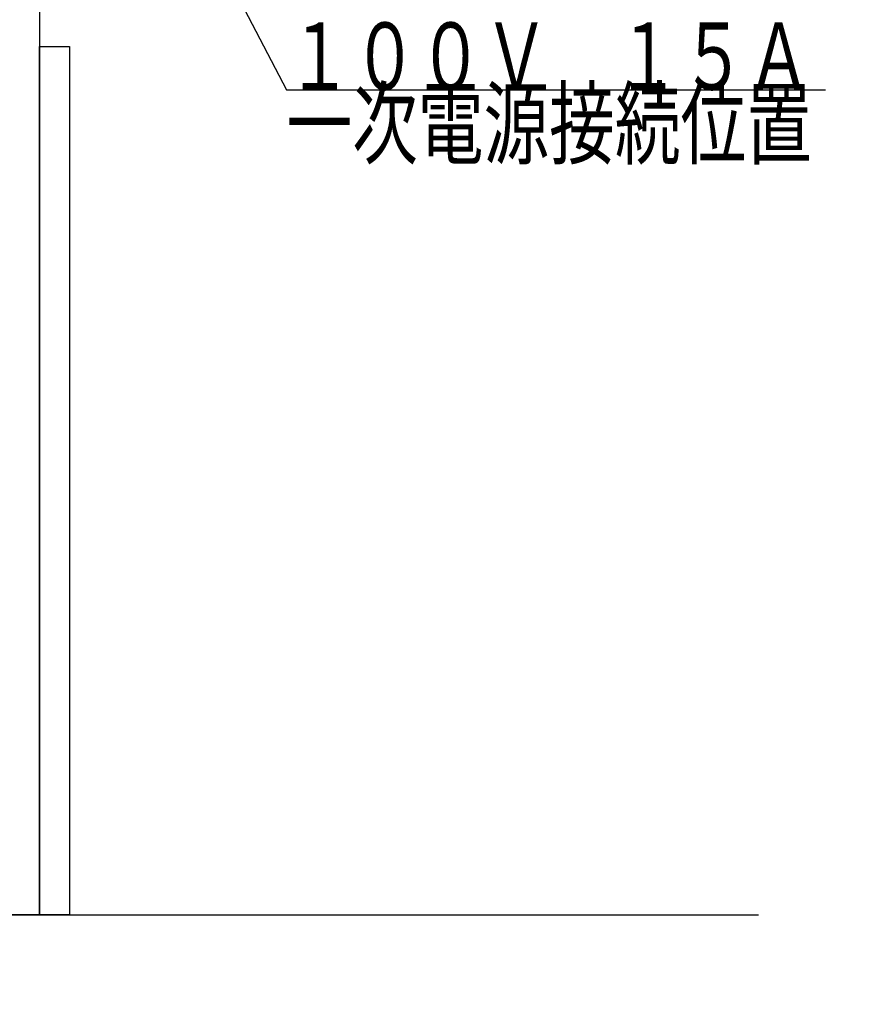
# Model space of a CAD drawing. Units: millimetres. Extents: x 210 to 6060, y -280 to 4222.
# Drawn here: x 1182 to 1743, y 614 to 1272 of the extents above; entities that cross this region are included whole.
import ezdxf

# ---------------------------------------------------------------- set-up
doc = ezdxf.new("R2010")
doc.units = ezdxf.units.MM
doc.header["$LTSCALE"] = 3.75
for name, color, linetype, lineweight in [('カバー受け', 136, 'Continuous', 9), ('バックパネル', 216, 'Continuous', 9), ('建築', 56, 'Continuous', 9), ('電源', 54, 'Continuous', 9)]:
    doc.layers.add(name, color=color, linetype=linetype, lineweight=lineweight)
doc.styles.get("Standard").update_dxf_attribs({"font": 'txt', "bigfont": 'bigfont'})
doc.styles.add('ＭＳ ゴシック', font='txt')
doc.dimstyles.get("Standard").update_dxf_attribs({"dimtxt": 0.18, "dimasz": 0.18, "dimexe": 0.18, "dimexo": 0.0625, "dimgap": 0.09, "dimtad": 0, "dimtih": 1, "dimtoh": 1, "dimdec": 4, "dimzin": 0, "dimdsep": 46, "dimtxsty": 'Standard', "dimcen": 0.09, "dimadec": 0, "dimazin": 0, "dimtfac": 1, "dimtdec": 4, "dimtofl": 0, "dimtmove": 0, "dimatfit": 3, "dimfxl": 1, "dimtolj": 1, "dimtzin": 0, "dimarcsym": 0})

# ---------------------------------------------------------------- blocks, each defined once
blk = doc.blocks.new('_DOT')
at = {"color": 0}
blk.add_line((-0.5, 0), (-1, 0), dxfattribs=at)
at = {"color": 0, "const_width": 0.5}
blk.add_lwpolyline([(-0.25, 0, 1), (0.25, 0, 1)], format="xyb", close=True, dxfattribs=at)
blk = doc.blocks.new('Dim20')
at = {"layer": 'バックパネル', "color": 216, "linetype": 'Continuous', "lineweight": 30}
for p, q in [((2088.54, 658.91), (2088.54, 328.91)), ((3294.54, 658.91), (3294.54, 328.91)), ((3294.54, 343.91), (2088.54, 343.91))]:
    blk.add_line(p, q, dxfattribs=at)
at = {"layer": 'バックパネル', "color": 216, "linetype": 'Continuous', "lineweight": 30, "xscale": 9, "yscale": 9, "zscale": 9}
for p, rotation in [((2088.54, 343.91), 179.9999999999998), ((3294.54, 343.91), 359.9999999999997)]:
    blk.add_blockref('_DOT', p, dxfattribs=dict(at, rotation=rotation))
at = {"layer": 'バックパネル', "color": 216, "linetype": 'Continuous', "lineweight": 9, "insert": (2691.54, 343.91), "char_height": 60, "width": 3414.2857, "attachment_point": 8, "style": 'ＭＳ ゴシック'}
blk.add_mtext('バックパネル寸法 1206', dxfattribs=at)

msp = doc.modelspace()

# ---------------------------------------------------------------- linework, layer by layer
at = {"layer": 'カバー受け', "color": 136, "linetype": 'Continuous', "lineweight": 30}
for p, q in [((1195.132, 1253.909), (1215.132, 1253.909)), ((1195.132, 673.909), (1195.132, 1253.909)), ((1215.132, 1253.909), (1215.132, 673.909)), ((1215.132, 673.909), (1195.132, 673.909))]:
    msp.add_line(p, q, dxfattribs=at)
at = {"layer": 'バックパネル', "color": 216, "linetype": 'Continuous', "lineweight": 30}
for p, q in [((1195.132, 1623.909), (1195.132, 673.909)), ((1195.132, 673.909), (1175.132, 673.909))]:
    msp.add_line(p, q, dxfattribs=at)
at = {"layer": '建築', "color": 56, "linetype": 'Continuous', "lineweight": 30}
msp.add_line((1175.132, 673.909), (1675.132, 673.909), dxfattribs=at)
at = {"layer": '電源', "color": 54, "linetype": 'Continuous', "lineweight": 30}
msp.add_lwpolyline([(1230.13, 1473.909), (1359.997, 1225.013), (1719.997, 1225.013)], dxfattribs=at)

# ---------------------------------------------------------------- texts
at = {"layer": '電源', "color": 54, "linetype": 'Continuous', "lineweight": 9, "insert": (1359.997, 1225.013), "char_height": 45}
for s, width, attachment_point in [('{\\fＭＳ ゴシック;\\W0.714286;１００Ｖ\u3000１５Ａ}', 446.38732, 7), ('{\\fＭＳ ゴシック;\\W0.714286;一次電源接続位置}', 466.56147, 1)]:
    msp.add_mtext(s, dxfattribs=dict(at, width=width, attachment_point=attachment_point))

# ---------------------------------------------------------------- dimensions: what is measured, and where the dimension line sits
at = {"layer": 'バックパネル', "color": 216, "linetype": 'Continuous', "lineweight": 30}
dim = msp.add_linear_dim(base=(2088.536, 343.909), p1=(3294.536, 673.909), p2=(2088.536, 673.909), angle=180, text='バ<>', dimstyle='Standard', override={"dimscale": 1, "dimtxt": 60, "dimasz": 9, "dimexe": 15, "dimexo": 15, "dimgap": 0, "dimtad": 1, "dimtih": 0, "dimtoh": 0, "dimdec": 2, "dimzin": 8, "dimtxsty": 'ＭＳ ゴシック', "dimblk1": 'DOT', "dimblk2": 'DOT', "dimsah": 1, "dimse1": 0, "dimse2": 0, "dimtix": 0, "dimtofl": 1, "dimtmove": 1, "dimatfit": 2, "dimtzin": 8}, dxfattribs=at)
dim.commit()
dim.dimension.update_dxf_attribs({"geometry": 'Dim20', "text_midpoint": (2691.536, 343.909), "dimtype": 160, "text_rotation": 360})

doc.saveas('drawing.dxf')
